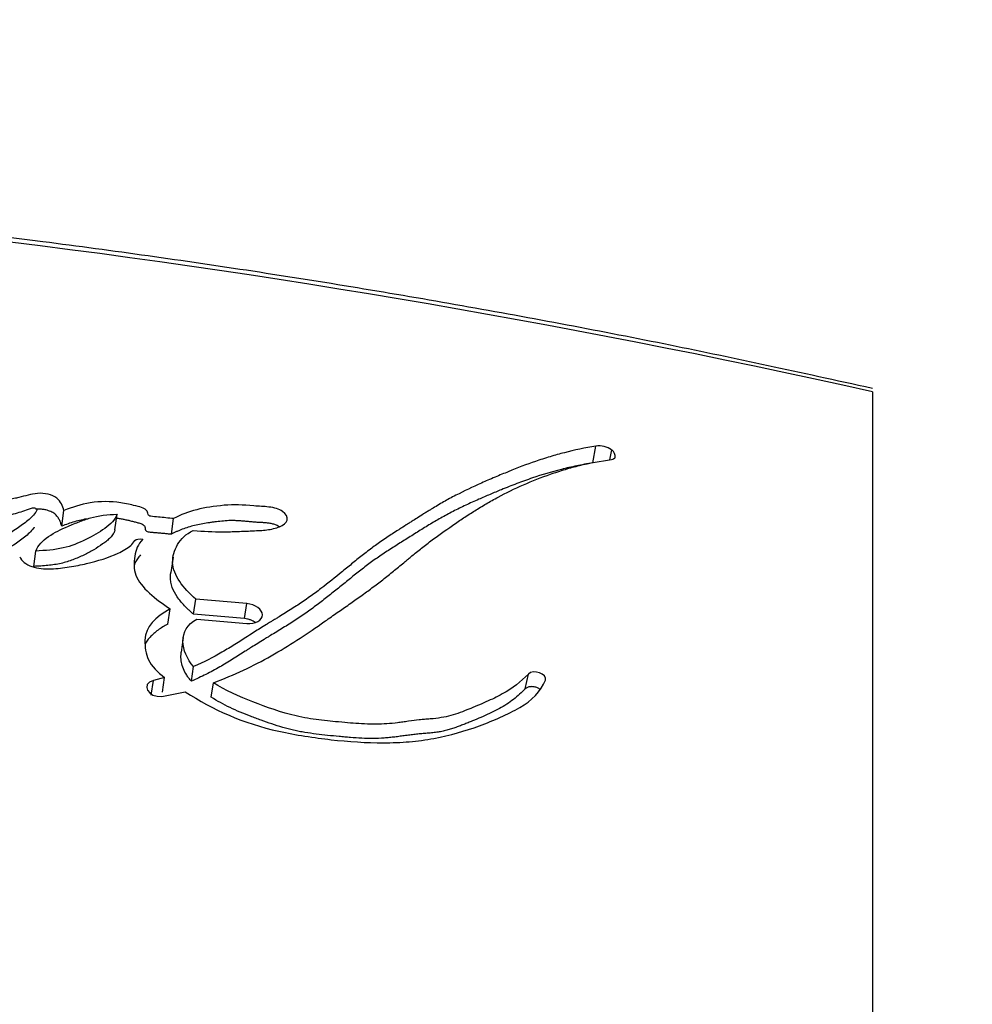
# Paper-space layout 'Layout1' of a CAD drawing. Units: millimetres. Extents: x 0 to 412, y 0 to 582.
# Drawn here: x 284 to 293, y 357 to 367 of the extents above; entities that cross this region are included whole.
import ezdxf
from ezdxf import colors
from ezdxf.entities.mleader import LeaderData, LeaderLine
from ezdxf.math import Vec2, Vec3

# ---------------------------------------------------------------- set-up
doc = ezdxf.new("R2010")
doc.units = ezdxf.units.MM
doc.layers.add('45750', color=7, linetype='Continuous')
doc.layers.add('Défaut', color=7, linetype='Continuous')

# ---------------------------------------------------------------- blocks, each defined once
blk = doc.blocks.new('_DOT')
at = {"color": 0}
blk.add_line((0, 0), (-1, 0), dxfattribs=at)
at = {"color": 0, "const_width": 0.333}
blk.add_lwpolyline([(-0.1665, 0, 1), (0.1665, 0, 1)], format="xyb", close=True, dxfattribs=at)
blk = doc.blocks.new('SE')
at = {"layer": '45750', "color": 7, "linetype": 'Continuous'}
for p, q in [((292.475, 363.216), (292.475, 347.259)), ((289.628, 362.493), (289.66, 362.663)), ((289.801, 362.524), (289.821, 362.626)), ((284.226, 361.849), (284.247, 362.01)), ((284.766, 361.81), (284.788, 361.97)), ((285.341, 361.766), (285.364, 361.926)), ((283.941, 361.44), (283.961, 361.596)), ((285.358, 361.535), (285.335, 361.378)), ((285.566, 360.952), (285.589, 361.106)), ((286.109, 361.061), (285.589, 361.106)), ((286.084, 360.908), (286.109, 361.061)), ((285.305, 360.853), (285.328, 361.006)), ((286.084, 360.908), (285.566, 360.952)), ((285.6, 360.901), (286.109, 360.858)), ((285.462, 360.717), (285.439, 360.566)), ((285.544, 360.271), (285.567, 360.42)), ((285.136, 360.13), (285.158, 360.277)), ((285.272, 360.309), (285.158, 360.277)), ((285.25, 360.161), (285.272, 360.309)), ((285.745, 360.107), (285.769, 360.255)), ((288.942, 360.194), (288.973, 360.344)), ((285.245, 360.117), (285.482, 360.163))]:
    blk.add_line(p, q, dxfattribs=at)
for centre, radius, start, end in [((272.365, 273.497), 91.945, 77.36668, 89.61866), ((289.694, 362.447), 0.219, 54.6287, 98.7882)]:
    blk.add_arc(centre, radius, start, end, dxfattribs=at)
for points, knots in [([(292.474, 363.25), (291.72, 363.416), (290.434, 363.697), (288.29, 364.101), (286.174, 364.451), (284.032, 364.752), (281.913, 365), (279.839, 365.187), (277.768, 365.323), (275.651, 365.414), (273.968, 365.462), (273.097, 365.467), (272.915, 365.468)], [0, 0, 0, 0, 0.106807, 0.216014, 0.325311, 0.434771, 0.544493, 0.649884, 0.751604, 0.859454, 0.974786, 1, 1, 1, 1]), ([(289.66, 362.663), (289.553, 362.646), (289.437, 362.622), (289.292, 362.584), (289.243, 362.571), (289.145, 362.541), (289.09, 362.523), (288.957, 362.478), (288.86, 362.441), (288.724, 362.385), (288.685, 362.369), (288.61, 362.337), (288.584, 362.326), (288.538, 362.306), (288.522, 362.299), (288.401, 362.245), (288.322, 362.208), (288.192, 362.141), (288.149, 362.118), (288.072, 362.074), (288.025, 362.046), (287.982, 362.019), (287.973, 362.014), (287.953, 362.002), (287.937, 361.992), (287.92, 361.981), (287.897, 361.967), (287.848, 361.935), (287.832, 361.926), (287.805, 361.908), (287.795, 361.902), (287.775, 361.89), (287.76, 361.88), (287.743, 361.87), (287.721, 361.855), (287.683, 361.831), (287.672, 361.824), (287.652, 361.811), (287.647, 361.808), (287.593, 361.773), (287.559, 361.752), (287.478, 361.697), (287.439, 361.669), (287.388, 361.632), (287.371, 361.619), (287.334, 361.591), (287.312, 361.574), (287.262, 361.535), (287.224, 361.504), (287.153, 361.446), (287.121, 361.42), (287.003, 361.323), (286.941, 361.274), (286.824, 361.184), (286.788, 361.157), (286.708, 361.101), (286.664, 361.071), (286.59, 361.022), (286.541, 360.991), (286.482, 360.955), (286.456, 360.939), (286.428, 360.922), (286.419, 360.916), (286.397, 360.903), (286.381, 360.893), (286.365, 360.883), (286.358, 360.879), (286.332, 360.863), (286.325, 360.859), (286.315, 360.852), (286.315, 360.852), (286.283, 360.833), (286.265, 360.821), (286.203, 360.783), (286.165, 360.758), (286.068, 360.696), (286.034, 360.674), (285.942, 360.617), (285.903, 360.593), (285.762, 360.512), (285.672, 360.465), (285.567, 360.42)], [0, 0, 0, 0, 0.0625, 0.0625, 0.09375, 0.09375, 0.125, 0.125, 0.1875, 0.1875, 0.21875, 0.21875, 0.234375, 0.234375, 0.25, 0.25, 0.3125, 0.3125, 0.34375, 0.34375, 0.375, 0.375, 0.382812, 0.382812, 0.390625, 0.390625, 0.40625, 0.40625, 0.421875, 0.421875, 0.429688, 0.429688, 0.4375, 0.4375, 0.453125, 0.453125, 0.460938, 0.460938, 0.46875, 0.46875, 0.5, 0.5, 0.53125, 0.53125, 0.546875, 0.546875, 0.5625, 0.5625, 0.59375, 0.59375, 0.625, 0.625, 0.6875, 0.6875, 0.71875, 0.71875, 0.75, 0.75, 0.78125, 0.78125, 0.796875, 0.796875, 0.804688, 0.804688, 0.8125, 0.8125, 0.820312, 0.820312, 0.824219, 0.824219, 0.828125, 0.828125, 0.84375, 0.84375, 0.875, 0.875, 0.90625, 0.90625, 0.9375, 0.9375, 1, 1, 1, 1]), ([(289.628, 362.493), (289.601, 362.488), (289.545, 362.479), (289.438, 362.458), (289.257, 362.416), (289.054, 362.355), (288.881, 362.292), (288.776, 362.252), (288.686, 362.215), (288.583, 362.172), (288.462, 362.12), (288.335, 362.063), (288.228, 362.01), (288.144, 361.966), (288.082, 361.932), (288.022, 361.897), (287.962, 361.862), (287.903, 361.825), (287.845, 361.789), (287.786, 361.752), (287.727, 361.715), (287.668, 361.678), (287.608, 361.64), (287.55, 361.603), (287.491, 361.564), (287.434, 361.525), (287.359, 361.472), (287.286, 361.416), (287.215, 361.36), (287.162, 361.317), (287.109, 361.274), (287.038, 361.216), (286.948, 361.144), (286.838, 361.058), (286.742, 360.988), (286.663, 360.933), (286.582, 360.879), (286.498, 360.826), (286.413, 360.774), (286.359, 360.742), (286.316, 360.716), (286.273, 360.689), (286.22, 360.656), (286.166, 360.623), (286.124, 360.596), (286.082, 360.569), (286.028, 360.535), (285.964, 360.495), (285.899, 360.455), (285.833, 360.416), (285.764, 360.377), (285.67, 360.328), (285.594, 360.294), (285.544, 360.271)], [0, 0, 0, 0, 0.015865, 0.031646, 0.063027, 0.125447, 0.161092, 0.178927, 0.196772, 0.223556, 0.250356, 0.281662, 0.313015, 0.328669, 0.344305, 0.359929, 0.375548, 0.391164, 0.406779, 0.422395, 0.438011, 0.453628, 0.469245, 0.484861, 0.500478, 0.516096, 0.531719, 0.562993, 0.578644, 0.594302, 0.609964, 0.625622, 0.656909, 0.688135, 0.719296, 0.734856, 0.75041, 0.781518, 0.797077, 0.812638, 0.820419, 0.828201, 0.843762, 0.859321, 0.8671, 0.874879, 0.890438, 0.906001, 0.921571, 0.937158, 0.952775, 0.968441, 1, 1, 1, 1]), ([(285.769, 360.255), (285.984, 360.336), (286.173, 360.426), (286.449, 360.582), (286.531, 360.632), (286.705, 360.745), (286.779, 360.795), (286.886, 360.869), (286.902, 360.88), (286.942, 360.908), (286.963, 360.923), (287.007, 360.954), (287.022, 360.965), (287.067, 360.996), (287.086, 361.01), (287.122, 361.034), (287.147, 361.052), (287.186, 361.08), (287.205, 361.093), (287.24, 361.118), (287.263, 361.134), (287.302, 361.162), (287.321, 361.176), (287.374, 361.215), (287.416, 361.246), (287.487, 361.3), (287.523, 361.329), (287.598, 361.388), (287.627, 361.412), (287.686, 361.461), (287.699, 361.472), (287.728, 361.496), (287.729, 361.496), (287.746, 361.51), (287.757, 361.52), (287.797, 361.553), (287.809, 361.563), (287.836, 361.584), (287.859, 361.603), (287.907, 361.641), (287.945, 361.671), (288.054, 361.753), (288.123, 361.802), (288.241, 361.883), (288.279, 361.909), (288.349, 361.956), (288.393, 361.984), (288.463, 362.028), (288.508, 362.055), (288.582, 362.099), (288.626, 362.124), (288.826, 362.231), (289.014, 362.314), (289.245, 362.394), (289.3, 362.412), (289.399, 362.442), (289.447, 362.455), (289.591, 362.49), (289.712, 362.512), (289.82, 362.528)], [0, 0, 0, 0, 0.125, 0.125, 0.1875, 0.1875, 0.25, 0.25, 0.265625, 0.265625, 0.28125, 0.28125, 0.296875, 0.296875, 0.3125, 0.3125, 0.328125, 0.328125, 0.34375, 0.34375, 0.359375, 0.359375, 0.375, 0.375, 0.40625, 0.40625, 0.4375, 0.4375, 0.46875, 0.46875, 0.484375, 0.484375, 0.492188, 0.492188, 0.5, 0.5, 0.515625, 0.515625, 0.53125, 0.53125, 0.5625, 0.5625, 0.625, 0.625, 0.65625, 0.65625, 0.6875, 0.6875, 0.71875, 0.71875, 0.75, 0.75, 0.875, 0.875, 0.90625, 0.90625, 0.9375, 0.9375, 1, 1, 1, 1]), ([(284.247, 362.01), (284.233, 362.052), (284.22, 362.1), (284.13, 362.17), (284.051, 362.189), (283.908, 362.175), (283.859, 362.157), (283.77, 362.136), (283.763, 362.135), (283.716, 362.124), (283.703, 362.121), (283.669, 362.113), (283.622, 362.102), (283.597, 362.095)], [0, 0, 0, 0, 0.25, 0.25, 0.5, 0.5, 0.75, 0.75, 0.8125, 0.8125, 0.875, 0.875, 1, 1, 1, 1]), ([(285.364, 361.926), (285.314, 361.931), (285.258, 361.937), (285.185, 361.943), (285.154, 361.945), (285.121, 361.952), (285.107, 361.959), (285.1, 361.977), (285.1, 361.985), (285.097, 362.005), (285.081, 362.022), (285.029, 362.043), (285.014, 362.046), (284.946, 362.063), (284.927, 362.067), (284.879, 362.078), (284.851, 362.083), (284.723, 362.102), (284.616, 362.103), (284.416, 362.07), (284.333, 362.042), (284.247, 362.01)], [0, 0, 0, 0, 0.125, 0.125, 0.1875, 0.1875, 0.21875, 0.21875, 0.25, 0.25, 0.3125, 0.3125, 0.375, 0.375, 0.4375, 0.4375, 0.5, 0.5, 0.75, 0.75, 1, 1, 1, 1]), ([(285.564, 361.806), (285.67, 361.796), (285.763, 361.791), (285.919, 361.792), (285.964, 361.793), (286.069, 361.797), (286.106, 361.799), (286.223, 361.804), (286.266, 361.806), (286.356, 361.817), (286.405, 361.828), (286.48, 361.859), (286.512, 361.881), (286.524, 361.942), (286.508, 361.974), (286.438, 362.024), (286.389, 362.038), (286.278, 362.05), (286.237, 362.05), (286.065, 362.065), (285.979, 362.071), (285.673, 362.042), (285.509, 362.006), (285.364, 361.926)], [0, 0, 0, 0, 0.125, 0.125, 0.1875, 0.1875, 0.25, 0.25, 0.3125, 0.3125, 0.375, 0.375, 0.4375, 0.4375, 0.5, 0.5, 0.5625, 0.5625, 0.625, 0.625, 0.75, 0.75, 1, 1, 1, 1]), ([(283.629, 361.95), (283.683, 361.962), (283.744, 361.976), (283.817, 361.997), (283.845, 362.007), (283.891, 362.025), (283.919, 362.038), (283.964, 362.032), (283.974, 362.024), (283.969, 362), (283.965, 361.996), (283.944, 361.968), (283.933, 361.956), (283.884, 361.908), (283.854, 361.884), (283.792, 361.841), (283.777, 361.83), (283.733, 361.801), (283.716, 361.789), (283.657, 361.751), (283.614, 361.724), (283.493, 361.653), (283.397, 361.605), (283.305, 361.561)], [0, 0, 0, 0, 0.125, 0.125, 0.1875, 0.1875, 0.25, 0.25, 0.28125, 0.28125, 0.3125, 0.3125, 0.375, 0.375, 0.5, 0.5, 0.5625, 0.5625, 0.625, 0.625, 0.75, 0.75, 1, 1, 1, 1]), ([(284.226, 361.849), (284.222, 361.86), (284.215, 361.882), (284.204, 361.908), (284.193, 361.929), (284.183, 361.945), (284.171, 361.96), (284.155, 361.974), (284.136, 361.987), (284.114, 361.998), (284.09, 362.007), (284.068, 362.013), (284.042, 362.019), (284.015, 362.022), (283.985, 362.023), (283.968, 362.021), (283.959, 362.021)], [0, 0, 0, 0, 0.0623381, 0.1246351, 0.1558281, 0.1871117, 0.2182318, 0.2495489, 0.2806254, 0.3117309, 0.3430973, 0.3743489, 0.3953252, 0.4367564, 0.4681119, 0.4993198, 0.4993198, 0.4993198, 0.4993198]), ([(284.788, 361.97), (284.772, 361.914), (284.721, 361.868), (284.604, 361.784), (284.547, 361.75), (284.394, 361.676), (284.323, 361.647), (284.155, 361.607), (284.057, 361.6), (283.961, 361.596)], [0, 0, 0, 0, 0.25, 0.25, 0.5, 0.5, 0.75, 0.75, 1, 1, 1, 1]), ([(283.961, 361.596), (283.985, 361.654), (284.029, 361.7), (284.152, 361.786), (284.212, 361.815), (284.313, 361.857), (284.325, 361.862), (284.371, 361.881), (284.388, 361.887), (284.436, 361.906), (284.482, 361.923), (284.592, 361.956), (284.698, 361.968), (284.788, 361.97)], [0, 0, 0, 0, 0.25, 0.25, 0.5, 0.5, 0.5625, 0.5625, 0.625, 0.625, 0.75, 0.75, 1, 1, 1, 1]), ([(284.495, 361.925), (284.495, 361.925), (284.47, 361.921), (284.423, 361.912), (284.355, 361.894), (284.289, 361.873), (284.247, 361.857), (284.226, 361.849)], [0.7483117, 0.7483117, 0.7483117, 0.7483117, 0.7486729, 0.8116594, 0.874447, 0.9371725, 1, 1, 1, 1]), ([(285.341, 361.766), (285.328, 361.767), (285.309, 361.769), (285.283, 361.772), (285.257, 361.774), (285.225, 361.778), (285.193, 361.78), (285.17, 361.782), (285.157, 361.783), (285.145, 361.784), (285.128, 361.786), (285.109, 361.789), (285.093, 361.794), (285.084, 361.801), (285.081, 361.807), (285.079, 361.813), (285.078, 361.818), (285.078, 361.822), (285.078, 361.826), (285.077, 361.831), (285.076, 361.837), (285.073, 361.845), (285.065, 361.854), (285.05, 361.864), (285.033, 361.872), (285.014, 361.878), (284.989, 361.885), (284.958, 361.893), (284.92, 361.903), (284.881, 361.912), (284.843, 361.919), (284.81, 361.925), (284.789, 361.927), (284.782, 361.928)], [0, 0, 0, 0, 0.0306313, 0.0459453, 0.0612591, 0.0918884, 0.1225259, 0.1378515, 0.145516, 0.1531783, 0.1684915, 0.1839014, 0.1998048, 0.2078013, 0.2158116, 0.2237434, 0.231663, 0.2356274, 0.2395925, 0.2475144, 0.2554051, 0.2633043, 0.2790864, 0.2949165, 0.310784, 0.3264942, 0.3421748, 0.3736025, 0.405005, 0.4362683, 0.4673949, 0.4984417, 0.515452, 0.515452, 0.515452, 0.515452]), ([(286.439, 361.843), (286.433, 361.847), (286.415, 361.856), (286.384, 361.869), (286.346, 361.877), (286.314, 361.882), (286.289, 361.884), (286.27, 361.885), (286.251, 361.886), (286.225, 361.887), (286.193, 361.889), (286.155, 361.893), (286.116, 361.896), (286.078, 361.9), (286.039, 361.903), (286.001, 361.905), (285.963, 361.906), (285.913, 361.905), (285.853, 361.9), (285.794, 361.893), (285.747, 361.887), (285.7, 361.88), (285.643, 361.87), (285.576, 361.856), (285.512, 361.839), (285.461, 361.822), (285.422, 361.806), (285.385, 361.789), (285.358, 361.775), (285.341, 361.766)], [0.5039813, 0.5039813, 0.5039813, 0.5039813, 0.5151236, 0.5308163, 0.5465507, 0.5622377, 0.5701323, 0.5780266, 0.5859238, 0.5938223, 0.6096122, 0.6254028, 0.6412009, 0.6569981, 0.6727873, 0.6885818, 0.7043645, 0.7200134, 0.7511224, 0.782218, 0.7977927, 0.813387, 0.8445953, 0.8756273, 0.9065221, 0.9374284, 0.9529676, 0.9686038, 1, 1, 1, 1]), ([(283.946, 361.838), (283.945, 361.837), (283.942, 361.833), (283.928, 361.813), (283.898, 361.78), (283.848, 361.737), (283.794, 361.696), (283.736, 361.657), (283.658, 361.605), (283.576, 361.555), (283.494, 361.508), (283.453, 361.487), (283.434, 361.477)], [0.298708, 0.298708, 0.298708, 0.298708, 0.3056078, 0.3134417, 0.376107, 0.4385983, 0.5008997, 0.5632196, 0.6255901, 0.7504465, 0.8128027, 0.8660745, 0.8660745, 0.8660745, 0.8660745]), ([(284.766, 361.81), (284.765, 361.806), (284.763, 361.799), (284.758, 361.786), (284.746, 361.763), (284.721, 361.732), (284.684, 361.699), (284.628, 361.657), (284.552, 361.607), (284.451, 361.554), (284.341, 361.506), (284.241, 361.473), (284.153, 361.457), (284.084, 361.448), (284.013, 361.443), (283.965, 361.441), (283.941, 361.44)], [0, 0, 0, 0, 0.015789, 0.031476, 0.06256, 0.124675, 0.187434, 0.249814, 0.374062, 0.49854, 0.623712, 0.747673, 0.81003, 0.873273, 0.936616, 1, 1, 1, 1]), ([(285.589, 361.106), (285.462, 361.22), (285.358, 361.349), (285.352, 361.544), (285.37, 361.602), (285.439, 361.721), (285.485, 361.768), (285.564, 361.806)], [0, 0, 0, 0, 0.5, 0.5, 0.75, 0.75, 1, 1, 1, 1]), ([(283.798, 361.538), (283.817, 361.497), (283.862, 361.459), (283.983, 361.417), (284.044, 361.414), (284.186, 361.417), (284.24, 361.424), (284.364, 361.443), (284.421, 361.455), (284.591, 361.495), (284.705, 361.53), (284.845, 361.596), (284.895, 361.624), (284.96, 361.68), (284.969, 361.736), (285.05, 361.716)], [0, 0, 0, 0, 0.125, 0.125, 0.25, 0.25, 0.375, 0.375, 0.5, 0.5, 0.75, 0.75, 0.875, 0.875, 1, 1, 1, 1]), ([(285.05, 361.716), (285, 361.663), (284.979, 361.608), (284.957, 361.478), (284.957, 361.414), (285.027, 361.224), (285.182, 361.105), (285.328, 361.006)], [0, 0, 0, 0, 0.25, 0.25, 0.5, 0.5, 1, 1, 1, 1]), ([(285.028, 361.558), (285.017, 361.545), (284.994, 361.519), (284.974, 361.481), (284.965, 361.458), (284.962, 361.448)], [0, 0, 0, 0, 0.0629064, 0.1249644, 0.1642958, 0.1642958, 0.1642958, 0.1642958]), ([(285.566, 360.952), (285.553, 360.963), (285.531, 360.983), (285.501, 361.012), (285.469, 361.045), (285.434, 361.084), (285.387, 361.145), (285.352, 361.212), (285.335, 361.276), (285.33, 361.321), (285.332, 361.353), (285.334, 361.372), (285.335, 361.378)], [0, 0, 0, 0, 0.0500015, 0.0874023, 0.1247354, 0.1868694, 0.2491477, 0.3740364, 0.4450165, 0.4987307, 0.5487996, 0.5721527, 0.5721527, 0.5721527, 0.5721527]), ([(286.109, 360.858), (286.195, 360.85), (286.268, 360.892), (286.269, 360.999), (286.196, 361.054), (286.109, 361.061)], [0, 0, 0, 0, 0.5, 0.5, 1, 1, 1, 1]), ([(285.328, 361.006), (285.181, 360.926), (285.077, 360.828), (285.07, 360.619), (285.079, 360.552), (285.137, 360.426), (285.202, 360.362), (285.272, 360.309)], [0, 0, 0, 0, 0.5, 0.5, 0.75, 0.75, 1, 1, 1, 1]), ([(285.305, 360.853), (285.288, 360.843), (285.253, 360.824), (285.189, 360.78), (285.133, 360.733), (285.095, 360.685), (285.081, 360.661), (285.076, 360.651), (285.075, 360.649)], [0, 0, 0, 0, 0.0625582, 0.1247165, 0.2487736, 0.3116667, 0.3429075, 0.3523482, 0.3523482, 0.3523482, 0.3523482]), ([(286.195, 360.87), (286.188, 360.874), (286.173, 360.884), (286.146, 360.895), (286.116, 360.904), (286.095, 360.906), (286.085, 360.908)], [0.7563188, 0.7563188, 0.7563188, 0.7563188, 0.8118427, 0.8745389, 0.9370387, 0.9999128, 0.9999128, 0.9999128, 0.9999128]), ([(285.544, 360.271), (285.535, 360.281), (285.518, 360.301), (285.489, 360.343), (285.461, 360.397), (285.442, 360.463), (285.437, 360.517), (285.44, 360.551), (285.442, 360.563), (285.442, 360.565)], [0, 0, 0, 0, 0.0633478, 0.1253631, 0.2506883, 0.3754403, 0.5001347, 0.5629132, 0.573305, 0.573305, 0.573305, 0.573305]), ([(285.482, 360.163), (285.762, 359.981), (286.072, 359.842), (286.525, 359.742), (286.606, 359.727), (286.793, 359.698), (286.88, 359.686), (287.141, 359.656), (287.327, 359.644), (287.585, 359.644), (287.679, 359.648), (287.845, 359.662), (287.93, 359.674), (288.179, 359.72), (288.327, 359.763), (288.551, 359.845), (288.621, 359.873), (288.757, 359.935), (288.828, 359.969), (289.004, 360.07), (289.106, 360.172), (289.146, 360.28)], [0, 0, 0, 0, 0.25, 0.25, 0.3125, 0.3125, 0.375, 0.375, 0.5, 0.5, 0.5625, 0.5625, 0.625, 0.625, 0.75, 0.75, 0.8125, 0.8125, 0.875, 0.875, 1, 1, 1, 1]), ([(288.973, 360.344), (288.892, 360.265), (288.817, 360.201), (288.653, 360.111), (288.603, 360.087), (288.511, 360.047), (288.487, 360.036), (288.422, 360.009), (288.393, 359.997), (288.314, 359.965), (288.245, 359.938), (288.122, 359.904), (288.057, 359.894), (287.963, 359.886), (287.96, 359.886), (287.931, 359.884), (287.925, 359.883), (287.904, 359.881), (287.881, 359.879), (287.825, 359.873), (287.797, 359.869), (287.73, 359.86), (287.716, 359.858), (287.679, 359.853), (287.659, 359.85), (287.611, 359.844), (287.567, 359.84), (287.461, 359.832), (287.386, 359.832), (287.224, 359.84), (287.159, 359.845), (287.031, 359.857), (286.989, 359.861), (286.925, 359.868), (286.875, 359.873), (286.77, 359.887), (286.685, 359.9), (286.462, 359.952), (286.307, 360.008), (286.035, 360.113), (285.886, 360.18), (285.769, 360.255)], [0, 0, 0, 0, 0.125, 0.125, 0.1875, 0.1875, 0.21875, 0.21875, 0.25, 0.25, 0.3125, 0.3125, 0.375, 0.375, 0.382813, 0.382813, 0.390625, 0.390625, 0.40625, 0.40625, 0.4375, 0.4375, 0.453125, 0.453125, 0.46875, 0.46875, 0.5, 0.5, 0.5625, 0.5625, 0.625, 0.625, 0.65625, 0.65625, 0.6875, 0.6875, 0.75, 0.75, 0.875, 0.875, 1, 1, 1, 1]), ([(288.942, 360.194), (288.923, 360.176), (288.885, 360.139), (288.822, 360.086), (288.754, 360.036), (288.679, 359.992), (288.598, 359.951), (288.513, 359.912), (288.44, 359.882), (288.382, 359.858), (288.337, 359.84), (288.293, 359.822), (288.248, 359.805), (288.203, 359.789), (288.155, 359.774), (288.114, 359.764), (288.08, 359.757), (288.045, 359.752), (288.009, 359.747), (287.973, 359.744), (287.945, 359.741), (287.917, 359.739), (287.89, 359.737), (287.862, 359.734), (287.825, 359.73), (287.779, 359.725), (287.734, 359.719), (287.697, 359.714), (287.661, 359.709), (287.615, 359.703), (287.56, 359.697), (287.487, 359.69), (287.393, 359.687), (287.278, 359.69), (287.182, 359.696), (287.105, 359.703), (287.028, 359.71), (286.931, 359.719), (286.815, 359.732), (286.718, 359.746), (286.642, 359.76), (286.566, 359.776), (286.473, 359.801), (286.363, 359.835), (286.272, 359.867), (286.2, 359.894), (286.129, 359.921), (286.041, 359.956), (285.938, 360.002), (285.838, 360.052), (285.776, 360.089), (285.745, 360.107)], [0, 0, 0, 0, 0.030399, 0.06063, 0.090728, 0.120848, 0.151141, 0.181632, 0.212141, 0.227376, 0.242606, 0.257826, 0.273026, 0.288206, 0.303387, 0.318625, 0.326296, 0.334022, 0.349654, 0.357543, 0.36543, 0.373312, 0.381196, 0.389087, 0.396991, 0.41284, 0.428729, 0.436678, 0.444626, 0.460498, 0.476321, 0.492081, 0.523491, 0.554971, 0.586631, 0.602526, 0.618453, 0.650367, 0.682285, 0.713979, 0.729754, 0.745502, 0.777033, 0.808754, 0.840694, 0.85666, 0.872603, 0.904413, 0.93616, 0.967955, 1, 1, 1, 1]), ([(289.088, 360.191), (289.088, 360.192), (289.083, 360.195), (289.073, 360.201), (289.058, 360.207), (289.042, 360.212), (289.025, 360.215), (289.009, 360.216), (288.993, 360.215), (288.978, 360.213), (288.964, 360.208), (288.952, 360.202), (288.946, 360.197), (288.942, 360.194)], [0.3621521, 0.3621521, 0.3621521, 0.3621521, 0.3741767, 0.4365064, 0.4992965, 0.561727, 0.6245779, 0.6870464, 0.7498552, 0.8122769, 0.8749639, 0.9372804, 0.9998204, 0.9998204, 0.9998204, 0.9998204])]:
    blk.add_open_spline(points, degree=3, knots=knots, dxfattribs=at)
for points in [[(289.856, 362.551), (289.862, 362.575), (289.849, 362.602), (289.821, 362.626)], [(289.82, 362.528), (289.84, 362.531), (289.853, 362.539), (289.856, 362.551)], [(285.567, 360.42), (285.433, 360.571), (285.402, 360.801), (285.6, 360.901)], [(289.146, 360.28), (289.169, 360.345), (289.026, 360.396), (288.973, 360.344)], [(285.158, 360.277), (285.025, 360.246), (285.104, 360.099), (285.245, 360.117)]]:
    blk.add_open_spline(points, degree=3, dxfattribs=at)

psp = doc.layouts.get("Layout1")

# ---------------------------------------------------------------- block references
at = {"layer": 'Défaut'}
psp.add_blockref('SE', (0, 0), dxfattribs=at)

# ---------------------------------------------------------------- leaders
at = {"layer": 'Défaut', "color": 7, "linetype": 'Continuous'}
ml = psp.add_multileader_mtext('Standard', dxfattribs=at)
ml.set_content('{\\pxsm0.9;\\fSolid Edge ISO|b1||i0||c0|p34;\\W1.;10/02/2016\\P}', color=256)
ml.set_leader_properties()
ml.set_arrow_properties(name='DOT')
ml.build(insert=Vec2(0, 0))
ml.multileader.update_dxf_attribs({"leader_type": 0, "dogleg_length": 0, "arrow_head_size": 3.5})
ctx = ml.context
ctx.base_point, ctx.char_height, ctx.arrow_head_size, ctx.landing_gap_size = Vec3(386.763, 579.478), 3.5, 3.5, 0
notes = []
notes.append((ctx, [(0, (0, 0, 0), (0, 0), (1, 0), 1, [])]))
ctx.mtext.insert = Vec3(386.763, 581.263)
for ctx, leaders in notes:
    for number, flags, end, landing, length, lines in leaders:
        leader = LeaderData()
        leader.index, (leader.has_last_leader_line, leader.has_dogleg_vector, leader.attachment_direction) = number, flags
        leader.last_leader_point, leader.dogleg_vector, leader.dogleg_length = Vec3(end), Vec3(landing), length
        for number, points, colour, breaks in lines:
            line = LeaderLine()
            line.index, line.vertices, line.color, line.breaks = number, Vec3.list(points), colors.encode_raw_color(colour), breaks
            leader.lines.append(line)
        ctx.leaders.append(leader)

doc.saveas('drawing.dxf')
